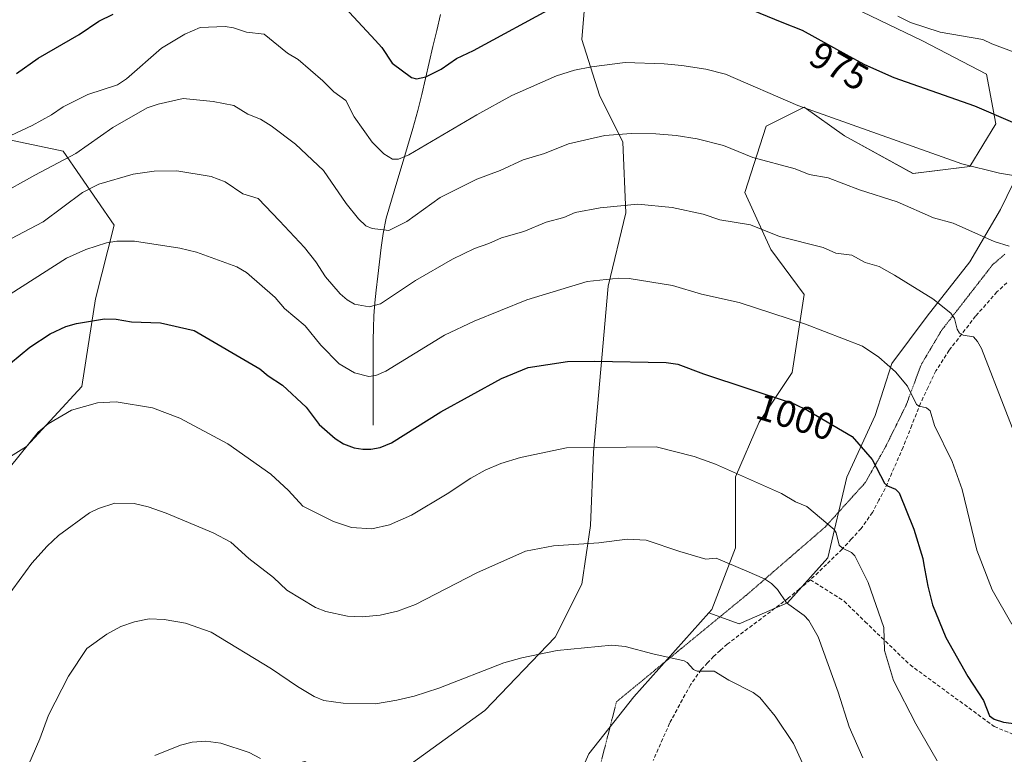
# Model space of a CAD drawing. Units: metres. Extents: x 647879 to 651336, y 4753159 to 4755546.
# Drawn here: x 649077 to 649340, y 4755107 to 4755303 of the extents above; entities that cross this region are included whole.
import ezdxf
from ezdxf.enums import TextEntityAlignment as Align

# ---------------------------------------------------------------- set-up
doc = ezdxf.new("R2010")
doc.units = ezdxf.units.M
doc.header["$MEASUREMENT"] = 0
doc.linetypes.add('TRAZOS2', pattern=[0.375, 0.25, -0.125])
doc.linetypes.add('TRAZOSX2', pattern=[1.5, 1, -0.5])
for name, color, linetype, lineweight in [('Arbolado forestal CxS', 92, 'Continuous', 0), ('Corriente natural lineal', 142, 'Continuous', 13), ('Curva de nivel maestra', 36, 'Continuous', 30), ('Curva de nivel normal', 36, 'Continuous', 0), ('Rótulo de curva de nivel directora', 19, 'Continuous', 0), ('Senda', 19, 'TRAZOSX2', 0), ('Vía pecuaria eje', 92, 'TRAZOS2', 0)]:
    doc.layers.add(name, color=color, linetype=linetype, lineweight=lineweight)
doc.styles.add('Arial', font='txt', dxfattribs={"height": 0.2})

# ---------------------------------------------------------------- blocks, each defined once
blk = doc.blocks.new('*U156')
at = {"layer": 'Arbolado forestal CxS', "color": 92, "linetype": 'Continuous', "lineweight": 0}
for points in [[(649299.8335, 4755306.4919, 971.9448), (649318.1679, 4755297.6367, 972.2118), (649335.2375, 4755288.7817, 973.1362), (649337.7661, 4755275.4989, 976.539), (649330.8121, 4755264.1131, 981.0454), (649315.6383, 4755262.2163, 983.0071), (649297.3049, 4755272.3365, 982.0343), (649286.5573, 4755279.9265, 980.7834), (649276.4413, 4755274.8667, 983.3336), (649270.7511, 4755257.1561, 988.5571), (649277.7047, 4755241.9761, 991.7346), (649286.5563, 4755229.9585, 993.9867), (649283.3939, 4755209.0857, 998.7247), (649274.5427, 4755195.8031, 1002.2386), (649268.2205, 4755181.2553, 1005.673), (649268.2201, 4755162.2799, 1009.4846), (649261.8979, 4755145.8341, 1012.8881), (649261.0911, 4755144.9293, 1013.0706), (649241.0339, 4755122.4319, 1017.5502), (649229.0221, 4755107.2511, 1019.9609), (649223.9639, 4755095.8665, 1021.7106)], [(649181.6709, 4755104.6749, 1018.8648), (649201.2799, 4755118.7995, 1017.4385), (649220.1049, 4755138.4169, 1014.9736), (649227.1639, 4755152.5415, 1012.6302), (649229.5173, 4755168.2361, 1009.7734), (649230.3027, 4755187.8539, 1005.9495), (649234.2253, 4755232.1729, 996.3662), (649238.9317, 4755251.7825, 991.5108), (649238.1471, 4755270.6063, 986.6712), (649231.8735, 4755283.1563, 983.1704), (649227.1669, 4755298.0589, 979.0985), (649230.3055, 4755335.7083, 969.1393)], [(649065.2809, 4755273.0965, 979.4839), (649088.6813, 4755268.1693, 986.1259), (649102.2285, 4755248.4635, 994.7739), (649097.3013, 4755228.7579, 999.5817), (649093.6059, 4755205.3583, 1004.7352), (649078.8269, 4755189.3477, 1005.8691), (649059.1211, 4755177.0313, 1003.6378)]]:
    blk.add_polyline3d(points, dxfattribs=at)
blk = doc.blocks.new('*U194')
at = {"layer": 'Curva de nivel normal', "color": 36, "linetype": 'Continuous', "lineweight": 0}
blk.add_polyline3d([(649344.11, 4755294.09, 970), (649336.68, 4755296.84, 970), (649334.33, 4755298.07, 970), (649322.93, 4755299.95, 970), (649314.93, 4755302.58, 970), (649311.58, 4755304.31, 970)], dxfattribs=at)
blk = doc.blocks.new('*U201')
at = {"layer": 'Curva de nivel normal', "color": 36, "linetype": 'Continuous', "lineweight": 0}
blk.add_polyline3d([(649346.93, 4755182, 990), (649333.9, 4755215.53, 990), (649332.9, 4755217.39, 990), (649331.8, 4755218.59, 990), (649329, 4755219.09, 990), (649328.09, 4755219.58, 990), (649327.48, 4755220.7, 990), (649326.7, 4755223.56, 990), (649325.71, 4755224.91, 990), (649320.95, 4755228.77, 990), (649310.7, 4755235.11, 990), (649306.6, 4755237.41, 990), (649302.88, 4755238.45, 990), (649299.26, 4755240.44, 990), (649295.03, 4755241.01, 990), (649291.64, 4755242.44, 990), (649279.94, 4755245.46, 990), (649272.27, 4755248.5, 990), (649264.07, 4755249.89, 990), (649259.63, 4755251.4, 990), (649251.29, 4755253.2, 990), (649242.17, 4755254.06, 990), (649232.12, 4755253.07, 990), (649225.38, 4755251.83, 990), (649222.39, 4755250.51, 990), (649217.65, 4755249.22, 990), (649211.66, 4755246.78, 990), (649205.71, 4755245.1, 990), (649202.36, 4755243.53, 990), (649198.52, 4755242.21, 990), (649192.66, 4755239.33, 990), (649182.77, 4755233.67, 990), (649173.42, 4755227.4, 990), (649170.35, 4755226.64, 990), (649166.42, 4755227.37, 990), (649164.54, 4755228.5, 990), (649162.67, 4755230.12, 990), (649158.72, 4755234.65, 990), (649156.17, 4755238.67, 990), (649153.14, 4755242.45, 990), (649146.39, 4755249.57, 990), (649140.71, 4755255.53, 990), (649136.6, 4755256.8, 990), (649131.9, 4755259.98, 990), (649128.17, 4755261.43, 990), (649119.05, 4755262.92, 990), (649112.99, 4755262.9, 990), (649107.32, 4755262.06, 990), (649098.21, 4755259.42, 990), (649093.82, 4755257.13, 990), (649083.35, 4755249.36, 990), (649067.85, 4755241.27, 990)], dxfattribs=at)
blk = doc.blocks.new('*U217')
at = {"layer": 'Curva de nivel normal', "color": 36, "linetype": 'Continuous', "lineweight": 0}
blk.add_polyline3d([(649051.3, 4755245.22, 985), (649081.11, 4755261.76, 985), (649092.01, 4755267.6, 985), (649101.9, 4755274.53, 985), (649111.07, 4755279.75, 985), (649114.01, 4755280.78, 985), (649120.72, 4755282.32, 985), (649128.7, 4755281.52, 985), (649134.21, 4755280.41, 985), (649137.99, 4755278.11, 985), (649141.33, 4755276.76, 985), (649144.22, 4755275.01, 985), (649150.74, 4755270.08, 985), (649158.15, 4755263.09, 985), (649164.28, 4755254.25, 985), (649167.55, 4755250.16, 985), (649169.46, 4755248.27, 985), (649171.2, 4755247.58, 985), (649175.6, 4755247.04, 985), (649180.41, 4755249.45, 985), (649189.37, 4755255.83, 985), (649199.11, 4755260.77, 985), (649205.4, 4755263.03, 985), (649211.48, 4755265.93, 985), (649217.23, 4755267.56, 985), (649223.6, 4755270.17, 985), (649233.33, 4755272.36, 985), (649240.4, 4755272.89, 985), (649246.92, 4755272.86, 985), (649252.38, 4755272.38, 985), (649257.98, 4755271.47, 985), (649264.98, 4755269.73, 985), (649272.82, 4755266.55, 985), (649284.14, 4755263.52, 985), (649287.88, 4755261.98, 985), (649292.95, 4755261.05, 985), (649301.34, 4755257.86, 985), (649311.4, 4755254.67, 985), (649321.12, 4755250.41, 985), (649326.36, 4755249, 985), (649337.3, 4755244.05, 985), (649341.35, 4755242.83, 985)], dxfattribs=at)

msp = doc.modelspace()

# ---------------------------------------------------------------- linework, layer by layer
at = {"layer": 'Arbolado forestal CxS', "color": 92, "linetype": 'Continuous', "lineweight": 0}
for points in [[(649230.31, 4755335.71, 969.14), (649227.17, 4755298.06, 979.1), (649231.87, 4755283.16, 983.17), (649238.15, 4755270.61, 986.67), (649238.93, 4755251.78, 991.51), (649234.23, 4755232.17, 996.37), (649230.3, 4755187.85, 1005.95), (649229.52, 4755168.24, 1009.77), (649227.16, 4755152.54, 1012.63), (649220.1, 4755138.42, 1014.97), (649201.28, 4755118.8, 1017.44), (649181.67, 4755104.67, 1018.86), (649158.73, 4755101.07, 1019.71), (649153.18, 4755105.22, 1019.33), (649110.67, 4755094.2, 1021.88), (649096.51, 4755070.58, 1020.84), (649105.95, 4755029.65, 1022.03), (649113.82, 4754985.56, 1020.66), (649112.25, 4754946.2, 1020.16), (649101.22, 4754905.27, 1019.42), (649096.5, 4754869.06, 1020.93)], [(649158.73, 4755101.07, 1019.71), (649181.67, 4755104.67, 1018.86), (649201.28, 4755118.8, 1017.44), (649220.1, 4755138.42, 1014.97), (649227.16, 4755152.54, 1012.63), (649229.52, 4755168.24, 1009.77), (649230.3, 4755187.85, 1005.95), (649234.23, 4755232.17, 996.37), (649238.93, 4755251.78, 991.51), (649238.15, 4755270.61, 986.67), (649231.87, 4755283.16, 983.17), (649227.17, 4755298.06, 979.1), (649230.31, 4755335.71, 969.14)], [(649158.73, 4755101.07, 1019.71), (649181.67, 4755104.67, 1018.86), (649201.28, 4755118.8, 1017.44), (649220.1, 4755138.42, 1014.97), (649227.16, 4755152.54, 1012.63), (649229.52, 4755168.24, 1009.77), (649230.3, 4755187.85, 1005.95), (649234.23, 4755232.17, 996.37), (649238.93, 4755251.78, 991.51), (649238.15, 4755270.61, 986.67), (649231.87, 4755283.16, 983.17), (649227.17, 4755298.06, 979.1), (649230.31, 4755335.71, 969.14)], [(649351.04, 4755277.27, 975.69), (649339.03, 4755252.6, 983.37), (649330.81, 4755238.68, 987.2), (649319.43, 4755224.14, 991.23), (649309.95, 4755211.49, 994.96), (649305.52, 4755197.57, 998.01), (649297.94, 4755181.13, 1002.23), (649292.88, 4755159.62, 1006.44), (649282.13, 4755147.6, 1010.27), (649269.17, 4755142.01, 1012.77), (649269.17, 4755142.01, 1012.77), (649261.09, 4755144.93, 1013.07), (649261.9, 4755145.83, 1012.89), (649268.22, 4755162.28, 1009.48), (649268.22, 4755181.26, 1005.67), (649274.54, 4755195.8, 1002.24), (649283.39, 4755209.09, 998.72), (649286.56, 4755229.96, 993.99), (649277.7, 4755241.98, 991.73), (649270.75, 4755257.16, 988.56), (649276.44, 4755274.87, 983.33), (649286.56, 4755279.93, 980.78), (649297.3, 4755272.34, 982.03), (649315.64, 4755262.22, 983.01), (649330.81, 4755264.11, 981.05), (649337.77, 4755275.5, 976.54), (649335.24, 4755288.78, 973.14), (649318.17, 4755297.64, 972.21), (649299.83, 4755306.49, 971.94)], [(649299.83, 4755306.49, 971.94), (649318.17, 4755297.64, 972.21), (649335.24, 4755288.78, 973.14), (649337.77, 4755275.5, 976.54), (649330.81, 4755264.11, 981.05), (649315.64, 4755262.22, 983.01), (649297.3, 4755272.34, 982.03), (649286.56, 4755279.93, 980.78), (649276.44, 4755274.87, 983.33), (649270.75, 4755257.16, 988.56), (649277.7, 4755241.98, 991.73), (649286.56, 4755229.96, 993.99), (649283.39, 4755209.09, 998.72), (649274.54, 4755195.8, 1002.24), (649268.22, 4755181.26, 1005.67), (649268.22, 4755162.28, 1009.48), (649261.9, 4755145.83, 1012.89), (649261.09, 4755144.93, 1013.07)], [(649299.83, 4755306.49, 971.94), (649318.17, 4755297.64, 972.21), (649335.24, 4755288.78, 973.14), (649337.77, 4755275.5, 976.54), (649330.81, 4755264.11, 981.05), (649315.64, 4755262.22, 983.01), (649297.3, 4755272.34, 982.03), (649286.56, 4755279.93, 980.78), (649276.44, 4755274.87, 983.33), (649270.75, 4755257.16, 988.56), (649277.7, 4755241.98, 991.73), (649286.56, 4755229.96, 993.99), (649283.39, 4755209.09, 998.72), (649274.54, 4755195.8, 1002.24), (649268.22, 4755181.26, 1005.67), (649268.22, 4755162.28, 1009.48), (649261.9, 4755145.83, 1012.89), (649261.09, 4755144.93, 1013.07)], [(649261.09, 4755144.93, 1013.07), (649269.17, 4755142.01, 1012.77), (649282.13, 4755147.6, 1010.27), (649292.88, 4755159.62, 1006.44), (649297.94, 4755181.13, 1002.23), (649305.52, 4755197.57, 998.01), (649309.95, 4755211.49, 994.96), (649319.43, 4755224.14, 991.23), (649330.81, 4755238.68, 987.2), (649339.03, 4755252.6, 983.37), (649351.04, 4755277.27, 975.69), (649354.9, 4755281.89, 973.83)], [(649261.09, 4755144.93, 1013.07), (649269.17, 4755142.01, 1012.77), (649282.13, 4755147.6, 1010.27), (649292.88, 4755159.62, 1006.44), (649297.94, 4755181.13, 1002.23), (649305.52, 4755197.57, 998.01), (649309.95, 4755211.49, 994.96), (649319.43, 4755224.14, 991.23), (649330.81, 4755238.68, 987.2), (649339.03, 4755252.6, 983.37), (649351.04, 4755277.27, 975.69), (649354.9, 4755281.89, 973.83)], [(649341.33, 4755005.01, 1024.65), (649337.15, 4755006.05, 1024.59), (649308.58, 4755016.9, 1024.9), (649280.99, 4755029.71, 1025.74), (649254.39, 4755041.54, 1027.37), (649228.78, 4755057.31, 1026.73), (649222.62, 4755044.85, 1028.43), (649212.67, 4755053.97, 1027.42), (649216.38, 4755062.98, 1026.1), (649220.8, 4755079.42, 1024.14), (649223.96, 4755095.87, 1021.71), (649229.02, 4755107.25, 1019.96), (649241.03, 4755122.43, 1017.55), (649261.09, 4755144.93, 1013.07), (649269.17, 4755142.01, 1012.77), (649282.13, 4755147.6, 1010.27), (649292.88, 4755159.62, 1006.44), (649297.94, 4755181.13, 1002.23), (649305.52, 4755197.57, 998.01), (649309.95, 4755211.49, 994.96), (649319.43, 4755224.14, 991.23), (649330.81, 4755238.68, 987.2), (649339.03, 4755252.6, 983.37), (649351.04, 4755277.27, 975.69)], [(649059.12, 4755177.03, 1003.64), (649078.83, 4755189.35, 1005.87), (649093.61, 4755205.36, 1004.74), (649097.3, 4755228.76, 999.58), (649102.23, 4755248.46, 994.77), (649088.68, 4755268.17, 986.13), (649065.28, 4755273.1, 979.48)], [(649065.28, 4755273.1, 979.48), (649088.68, 4755268.17, 986.13), (649102.23, 4755248.46, 994.77), (649097.3, 4755228.76, 999.58), (649093.61, 4755205.36, 1004.74), (649078.83, 4755189.35, 1005.87), (649059.12, 4755177.03, 1003.64)], [(649065.28, 4755273.1, 979.48), (649088.68, 4755268.17, 986.13), (649102.23, 4755248.46, 994.77), (649097.3, 4755228.76, 999.58), (649093.61, 4755205.36, 1004.74), (649078.83, 4755189.35, 1005.87), (649059.12, 4755177.03, 1003.64)], [(649261.09, 4755144.93, 1013.07), (649241.03, 4755122.43, 1017.55), (649229.02, 4755107.25, 1019.96), (649223.96, 4755095.87, 1021.71), (649220.8, 4755079.42, 1024.14), (649216.38, 4755062.98, 1026.1), (649212.67, 4755053.97, 1027.42)], [(649261.09, 4755144.93, 1013.07), (649241.03, 4755122.43, 1017.55), (649229.02, 4755107.25, 1019.96), (649223.96, 4755095.87, 1021.71), (649220.8, 4755079.42, 1024.14), (649216.38, 4755062.98, 1026.1), (649212.67, 4755053.97, 1027.42)]]:
    msp.add_polyline3d(points, dxfattribs=at)
at = {"layer": 'Corriente natural lineal', "color": 142, "linetype": 'Continuous', "lineweight": 13}
msp.add_polyline3d([(649171.43, 4755195.04, 998.18), (649171.43, 4755199.58, 997.06), (649171.43, 4755204.13, 995.94), (649171.43, 4755208.67, 994.56), (649171.43, 4755213.22, 993.43), (649171.43, 4755217.76, 992.17), (649171.52, 4755221.01, 991.28), (649171.6, 4755224.26, 990.41), (649171.92, 4755227.66, 989.52), (649172.23, 4755231.05, 988.77), (649172.7, 4755234.85, 987.96), (649173.16, 4755238.65, 987.12), (649173.63, 4755242.44, 986.07), (649174.09, 4755246.24, 985.14), (649174.91, 4755250.32, 984.15), (649176.33, 4755255.11, 982.92), (649177.75, 4755259.89, 981.66), (649179.17, 4755264.68, 980.39), (649180.58, 4755269.47, 979.27), (649182, 4755274.25, 978.28), (649183.42, 4755279.04, 977.08), (649184.42, 4755283.31, 976.1), (649185.41, 4755287.59, 974.94), (649186.41, 4755291.86, 973.9), (649187.41, 4755296.14, 973.06), (649188.41, 4755300.41, 972.18), (649189.4, 4755304.69, 971.1)], dxfattribs=at)
at = {"layer": 'Curva de nivel maestra', "color": 36, "linetype": 'Continuous', "lineweight": 30}
for points in [[(649161.63, 4755309.1, 975), (649171.99, 4755297.83, 975), (649173.76, 4755295.89, 975), (649176.5, 4755291.75, 975), (649181.67, 4755287.89, 975), (649183.03, 4755287.56, 975), (649185.54, 4755288.05, 975), (649189.65, 4755290.15, 975), (649193.72, 4755292.97, 975), (649198.22, 4755295.08, 975), (649220.28, 4755307.05, 975)], [(649268.83, 4755307.5, 975), (649280.56, 4755302.63, 975), (649286, 4755300.57, 975), (649297.79, 4755294.06, 975), (649302.65, 4755291.36, 975), (649310.52, 4755287.91, 975), (649332.04, 4755280.3, 975), (649342.21, 4755275.93, 975)], [(649076.21, 4755288.98, 975), (649081.98, 4755293.04, 975), (649092.95, 4755299.39, 975), (649098.18, 4755302.96, 975), (649101.97, 4755304.82, 975)], [(649074.55, 4755211.58, 1000), (649079.72, 4755215.83, 1000), (649085.14, 4755219.44, 1000), (649089.37, 4755221.38, 1000), (649092.23, 4755222.2, 1000), (649099.73, 4755223.46, 1000), (649102.77, 4755223.36, 1000), (649106.89, 4755222.63, 1000), (649114.63, 4755222.32, 1000), (649123.68, 4755220.34, 1000), (649141.16, 4755210.05, 1000), (649143.38, 4755208.2, 1000), (649147.24, 4755205.73, 1000), (649153.54, 4755199.85, 1000), (649157, 4755195.18, 1000), (649161.28, 4755191.44, 1000), (649163.56, 4755190.08, 1000), (649166.39, 4755188.99, 1000), (649168.73, 4755188.58, 1000), (649170.87, 4755188.59, 1000), (649173.32, 4755189.04, 1000), (649176.34, 4755190.27, 1000), (649189.54, 4755198.63, 1000), (649205.74, 4755207.48, 1000), (649212.88, 4755210.41, 1000), (649223.36, 4755212, 1000), (649230.55, 4755212.16, 1000), (649249.74, 4755211.79, 1000), (649252.81, 4755211.28, 1000), (649259.69, 4755208.73, 1000), (649283.93, 4755200.71, 1000), (649287.51, 4755198.93, 1000), (649299.36, 4755192.03, 1000), (649304.7, 4755185.86, 1000), (649307.99, 4755179.58, 1000), (649308.85, 4755178.85, 1000), (649310.96, 4755177.93, 1000), (649311.94, 4755176.96, 1000), (649315.84, 4755167.29, 1000), (649318.27, 4755159.39, 1000), (649318.53, 4755157.71, 1000), (649319.56, 4755151.99, 1000), (649320.87, 4755147.05, 1000), (649324.43, 4755138.29, 1000), (649330.31, 4755127.9, 1000), (649334.44, 4755121.47, 1000), (649336.1, 4755117.43, 1000), (649337.28, 4755116.5, 1000), (649339.78, 4755115.68, 1000), (649343.89, 4755115.13, 1000)]]:
    msp.add_polyline3d(points, dxfattribs=at)
at = {"layer": 'Curva de nivel normal', "color": 36, "linetype": 'Continuous', "lineweight": 0}
for points in [[(649359.11, 4755258.94, 980), (649338.76, 4755262.35, 980), (649328.71, 4755264.87, 980), (649284.91, 4755280.37, 980), (649265.59, 4755288.82, 980), (649260.27, 4755290.08, 980), (649253.92, 4755291.06, 980), (649249.19, 4755291.54, 980), (649238.72, 4755291.93, 980), (649229.76, 4755290.77, 980), (649225.25, 4755289.84, 980), (649220.38, 4755288.31, 980), (649208.5, 4755283.07, 980), (649199.16, 4755277.89, 980), (649180.98, 4755267.22, 980), (649178.22, 4755266.06, 980), (649176.58, 4755266.04, 980), (649174.27, 4755267.48, 980), (649171.2, 4755270.62, 980), (649166.38, 4755277.42, 980), (649164.17, 4755281.74, 980), (649160.91, 4755284.09, 980), (649158.04, 4755287.02, 980), (649151.45, 4755292.71, 980), (649148.54, 4755294.36, 980), (649142.33, 4755299.42, 980), (649137.66, 4755299.96, 980), (649134.18, 4755301.19, 980), (649131.93, 4755301.52, 980), (649125.22, 4755301.2, 980), (649121.17, 4755299.44, 980), (649114.88, 4755295.73, 980), (649105.59, 4755287.57, 980), (649103.19, 4755285.96, 980), (649095.22, 4755283.32, 980), (649088.64, 4755280.05, 980), (649085.54, 4755277.95, 980), (649080.33, 4755275.09, 980), (649071.76, 4755271.06, 980)], [(649068.94, 4755226.54, 995), (649089.51, 4755239.6, 995), (649094.67, 4755241.99, 995), (649100.18, 4755243.76, 995), (649102.97, 4755244.2, 995), (649107.66, 4755244.17, 995), (649119.77, 4755242.29, 995), (649124.23, 4755241.22, 995), (649135.06, 4755237.29, 995), (649137.6, 4755235.79, 995), (649145.26, 4755229.11, 995), (649147.8, 4755226.2, 995), (649153.26, 4755221.53, 995), (649157.47, 4755216.37, 995), (649162.37, 4755211.43, 995), (649166.45, 4755208.97, 995), (649170.28, 4755208.02, 995), (649172.16, 4755208.28, 995), (649174.86, 4755209.43, 995), (649190.51, 4755219.08, 995), (649198.43, 4755222.84, 995), (649212.46, 4755228.51, 995), (649228.62, 4755233.39, 995), (649237.1, 4755234.33, 995), (649239.83, 4755234.16, 995), (649251.42, 4755232.34, 995), (649259.18, 4755229.99, 995), (649269.17, 4755227.81, 995), (649286.97, 4755222.03, 995), (649302.15, 4755216.17, 995), (649306.51, 4755213.23, 995), (649310.97, 4755209.28, 995), (649314.21, 4755205.44, 995), (649316.53, 4755200.54, 995), (649317.31, 4755200.07, 995), (649319.21, 4755199.7, 995), (649320.23, 4755198.9, 995), (649321.34, 4755194.96, 995), (649326.1, 4755185.33, 995), (649328.75, 4755177.86, 995), (649332.71, 4755161.67, 995), (649336.79, 4755151.04, 995), (649342.08, 4755141.91, 995)], [(649074.6, 4755184, 1005), (649081.96, 4755193.12, 1005), (649084.61, 4755195.39, 1005), (649090.84, 4755199.07, 1005), (649097.81, 4755200.98, 1005), (649102.77, 4755201.26, 1005), (649112.54, 4755199.66, 1005), (649119.77, 4755196.92, 1005), (649132.59, 4755190.02, 1005), (649144.16, 4755181.91, 1005), (649148.87, 4755177.61, 1005), (649152.64, 4755173.44, 1005), (649160.81, 4755169.29, 1005), (649165.69, 4755167.68, 1005), (649171.05, 4755167.35, 1005), (649175.79, 4755168.37, 1005), (649181.68, 4755170.99, 1005), (649191.24, 4755176.67, 1005), (649197.53, 4755180.9, 1005), (649201.34, 4755183.01, 1005), (649205.53, 4755184.8, 1005), (649210.78, 4755186.36, 1005), (649223.07, 4755188.96, 1005), (649247, 4755189.24, 1005), (649257.18, 4755186.67, 1005), (649262.9, 4755184.59, 1005), (649280.55, 4755176.75, 1005), (649284.29, 4755174.57, 1005), (649287.32, 4755173.3, 1005), (649294.6, 4755167.2, 1005), (649295.11, 4755166.31, 1005), (649295.92, 4755163.02, 1005), (649296.8, 4755162.14, 1005), (649299.23, 4755161.02, 1005), (649300.11, 4755160.12, 1005), (649303.67, 4755152.99, 1005), (649307.85, 4755141.01, 1005), (649308.02, 4755134.87, 1005), (649310.43, 4755126.85, 1005), (649316.42, 4755115.22, 1005), (649322.06, 4755105.4, 1005)], [(649302.22, 4755106.21, 1010), (649298.55, 4755114.46, 1010), (649295.66, 4755123.73, 1010), (649290.35, 4755138.52, 1010), (649287.84, 4755142.85, 1010), (649286.53, 4755144.2, 1010), (649281.82, 4755147.57, 1010), (649279.41, 4755151.13, 1010), (649277.86, 4755152.77, 1010), (649275.96, 4755153.99, 1010), (649271.23, 4755156.07, 1010), (649263.05, 4755159.48, 1010), (649260.33, 4755159.25, 1010), (649253.38, 4755161.25, 1010), (649244.4, 4755164.32, 1010), (649239.29, 4755164.57, 1010), (649231.69, 4755163.59, 1010), (649219.6, 4755162.76, 1010), (649212.18, 4755161.35, 1010), (649199.18, 4755155.6, 1010), (649182.77, 4755147.14, 1010), (649177.91, 4755145.35, 1010), (649173.31, 4755144.32, 1010), (649168.48, 4755143.86, 1010), (649164.61, 4755144, 1010), (649158.83, 4755145.26, 1010), (649156.05, 4755146.35, 1010), (649148.35, 4755150.96, 1010), (649144.85, 4755154.32, 1010), (649138.28, 4755159.4, 1010), (649133.44, 4755163.78, 1010), (649128.75, 4755166.29, 1010), (649116.2, 4755171.53, 1010), (649111.33, 4755173.25, 1010), (649107.64, 4755174.07, 1010), (649102.46, 4755174.16, 1010), (649098.12, 4755172.8, 1010), (649095.7, 4755171.61, 1010), (649087.39, 4755165.6, 1010), (649084.33, 4755162.75, 1010), (649080.27, 4755158.16, 1010), (649073.48, 4755148.94, 1010)], [(649077.46, 4755099.79, 1015), (649082.45, 4755111.25, 1015), (649084.75, 4755117.56, 1015), (649090.03, 4755127.98, 1015), (649094.97, 4755135.39, 1015), (649100.34, 4755139.25, 1015), (649104.04, 4755141.25, 1015), (649107.67, 4755142.54, 1015), (649111.6, 4755143.3, 1015), (649115.66, 4755143.11, 1015), (649121.33, 4755142.19, 1015), (649128.18, 4755139.75, 1015), (649144.3, 4755129.95, 1015), (649151.2, 4755125.19, 1015), (649155.71, 4755122.59, 1015), (649158.27, 4755121.53, 1015), (649163.44, 4755120.77, 1015), (649172.04, 4755120.64, 1015), (649177.8, 4755121.54, 1015), (649182.41, 4755122.66, 1015), (649188.97, 4755124.78, 1015), (649206.38, 4755131.54, 1015), (649211.13, 4755132.88, 1015), (649220.61, 4755134.87, 1015), (649235.2, 4755136.29, 1015), (649238.72, 4755135.9, 1015), (649246.13, 4755133.92, 1015), (649254.55, 4755132.08, 1015), (649255.36, 4755131.65, 1015), (649257.04, 4755129.8, 1015), (649258, 4755129.34, 1015), (649262.49, 4755129.31, 1015), (649266.45, 4755126.93, 1015), (649272.91, 4755123.67, 1015), (649274.77, 4755122.26, 1015), (649278.78, 4755117.35, 1015), (649283.71, 4755109.99, 1015), (649293.33, 4755088.97, 1015)], [(649113.13, 4755106.84, 1020), (649119.98, 4755109.55, 1020), (649123.14, 4755110.35, 1020), (649126.77, 4755110.63, 1020), (649130.72, 4755110.13, 1020), (649138.3, 4755107.61, 1020), (649141.38, 4755105.98, 1020)]]:
    msp.add_polyline3d(points, dxfattribs=at)
at = {"layer": 'Senda', "color": 19, "linetype": 'TRAZOSX2', "lineweight": 0}
for points in [[(649288.24, 4755153.74), (649297.29, 4755148.04), (649302.84, 4755142.53), (649314.84, 4755131.03), (649337.34, 4755114.53), (649350.84, 4755109.03), (649370.84, 4755109.53), (649394.84, 4755117.03), (649420.84, 4755128.53), (649436.84, 4755136.03), (649447.84, 4755143.53), (649464.84, 4755160.53), (649472.84, 4755181.53), (649481.34, 4755198.03), (649488.84, 4755214.53), (649493.84, 4755230.03), (649495.34, 4755251.03), (649504.84, 4755270.53), (649512.84, 4755282.53), (649523.84, 4755292.53), (649526.34, 4755303.03), (649526.34, 4755318.03)], [(649340.71, 4755233.07), (649338.07, 4755230.62), (649332.35, 4755224.14), (649325.32, 4755215.05), (649321.76, 4755209.57), (649319.67, 4755205.18), (649317.64, 4755200.9), (649315.32, 4755195.01), (649312.99, 4755189.13), (649310.6, 4755183.64), (649308.19, 4755178.09), (649306.54, 4755174.98), (649304.82, 4755171.74), (649301.76, 4755167.42), (649299.21, 4755164.63), (649296.74, 4755161.92), (649292.53, 4755157.86), (649288.24, 4755153.74)], [(649288.24, 4755153.74), (649285.27, 4755151.26), (649282.34, 4755148.83), (649266.03, 4755136.54), (649264.17, 4755134.88), (649262.39, 4755133.29), (649260.78, 4755131.57), (649259.07, 4755129.74), (649256.2, 4755125.7), (649250.63, 4755115.42), (649246.21, 4755105.44)]]:
    msp.add_lwpolyline(points, dxfattribs=at)
at = {"layer": 'Vía pecuaria eje', "color": 92, "linetype": 'TRAZOS2', "lineweight": 0}
msp.add_polyline3d([(649340.18, 4755240.72, 985.31), (649336.88, 4755237.84, 986.24), (649334.71, 4755235.05, 986.93), (649332.54, 4755232.26, 987.63), (649330.37, 4755229.48, 988.39), (649328, 4755226.43, 989.23), (649325.62, 4755223.38, 990.02), (649323.25, 4755220.33, 990.78), (649321.43, 4755217.25, 991.57), (649319.6, 4755214.18, 992.32), (649317.78, 4755211.1, 993.22), (649316.48, 4755207.58, 993.92), (649315.18, 4755204.05, 994.57), (649313.87, 4755200.53, 995.52), (649312.03, 4755196.78, 996.63), (649310.18, 4755193.03, 997.45), (649308.33, 4755189.28, 998.33), (649306.51, 4755186.08, 999.29), (649304.7, 4755182.88, 1000.23), (649302.88, 4755179.68, 1001.27), (649300.19, 4755176.71, 1002.41), (649297.51, 4755173.74, 1003.46), (649294.83, 4755170.77, 1004.26), (649292.14, 4755167.8, 1005.01), (649288.71, 4755164.83, 1006.03), (649285.27, 4755161.85, 1007.1), (649281.83, 4755158.88, 1008.19), (649278.4, 4755155.91, 1009.22), (649274.96, 4755152.94, 1010.15), (649271.53, 4755149.97, 1010.98), (649268.02, 4755147.09, 1011.74), (649264.51, 4755144.21, 1012.51), (649261.01, 4755141.33, 1013.07), (649257.5, 4755138.45, 1013.74), (649253.99, 4755135.58, 1014.29), (649250.49, 4755132.7, 1014.9), (649246.98, 4755129.82, 1015.41), (649243.48, 4755126.94, 1016.06), (649239.97, 4755124.06, 1016.71), (649236.46, 4755121.18, 1017.23), (649235.29, 4755116.65, 1017.93), (649234.13, 4755112.12, 1018.64), (649232.96, 4755107.59, 1019.29), (649231.79, 4755103.06, 1019.9)], dxfattribs=at)

# ---------------------------------------------------------------- block references
at = {"layer": 'Arbolado forestal CxS', "color": 92, "linetype": 'Continuous', "lineweight": 0}
msp.add_blockref('*U156', (0, 0), dxfattribs=at)
at = {"layer": 'Curva de nivel normal', "color": 36, "linetype": 'Continuous', "lineweight": 0}
for name in ['*U194', '*U201', '*U217']:
    msp.add_blockref(name, (0, 0), dxfattribs=at)

# ---------------------------------------------------------------- texts
at = {"layer": 'Rótulo de curva de nivel directora', "color": 19, "linetype": 'Continuous', "lineweight": 0, "style": 'Arial'}
for s, rotation, p in [('975', -29.5665, (649295.91, 4755290.93)), ('1000', -17.3006, (649284.28, 4755197.25))]:
    msp.add_text(s, height=7, rotation=rotation, dxfattribs=at).set_placement(p, align=Align.MIDDLE_CENTER)

doc.saveas('drawing.dxf')
